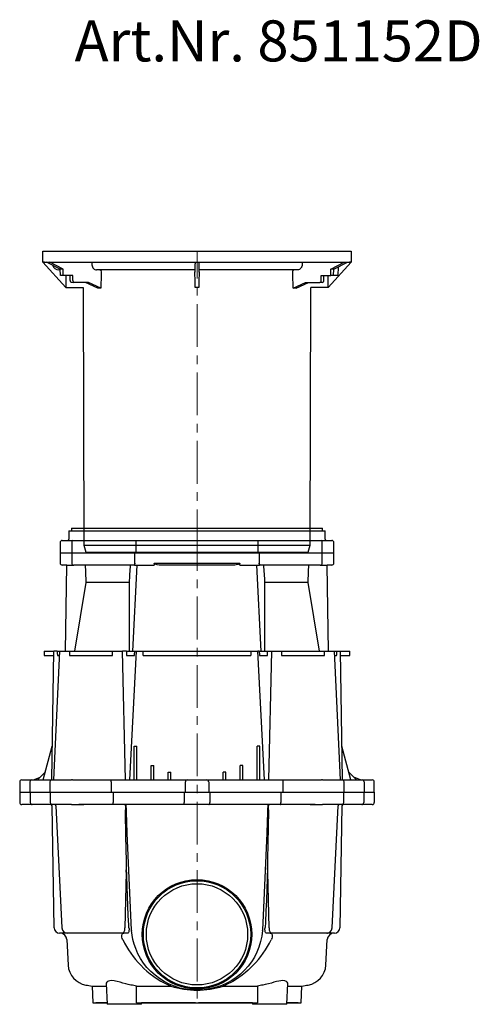
# Model space of a CAD drawing. Units: millimetres. Extents: x 8741 to 11259, y 7941 to 10338.
# Drawn here: x 8741 to 9412, y 8899 to 10338 of the extents above; entities that cross this region are included whole.
import ezdxf

# ---------------------------------------------------------------- set-up
doc = ezdxf.new("R2010")
doc.units = ezdxf.units.MM
doc.header["$LTSCALE"] = 10
doc.linetypes.add('MITTE', pattern=[2, 1.25, -0.25, 0.25, -0.25])
doc.layers.add('KESSEL-System 400', color=7, linetype='Continuous')
doc.styles.add('R4', font='swisscb.ttf', dxfattribs={"height": 60})

# ---------------------------------------------------------------- blocks, each defined once
blk = doc.blocks.new('851152D - as')
for p, q in [((-225, 424), (-225, 440)), ((-225, 440), (225, 440)), ((225, 440), (225, 424)), ((-223, 424), (-225, 424)), ((-225, 424), (-191.4, 387)), ((-223, 424), (-2.5, 424)), ((-199.8, 413.7), (-219.8, 424)), ((-195.3, 413.7), (-215.2, 424)), ((-153.9, 424), (-153.8, 421.6)), ((-2.8, 424), (-2.8, 421.6)), ((-2.5, 424), (2.5, 424)), ((2.5, 424), (223, 424)), ((2.8, 424), (2.8, 421.6)), ((153.9, 424), (153.8, 421.6)), ((225, 424), (191.4, 387)), ((195.3, 413.7), (215.2, 424)), ((199.8, 413.7), (219.8, 424)), ((225, 424), (223, 424)), ((-199.7, 412.5), (-201.7, 412.5)), ((-195.3, 413.7), (-199.8, 413.7)), ((-199.4, 404.3), (-199.8, 413.7)), ((-195.6, 404.3), (-199.4, 404.3)), ((-195.6, 404.3), (-195.3, 413.7)), ((-195, 404.3), (-195.6, 404.3)), ((-188.3, 404.3), (-195, 404.3)), ((-181.3, 404.3), (-192.1, 404.3)), ((-185.4, 404.3), (-188.3, 404.3)), ((-185.3, 397.3), (-185.5, 404.3)), ((-181.5, 397.3), (-181.3, 404.3)), ((-2.8, 412.5), (-147, 412.5)), ((147, 412.5), (2.8, 412.5)), ((181.3, 404.3), (195.6, 404.3)), ((181.5, 397.3), (181.3, 404.3)), ((185.3, 397.3), (185.5, 404.3)), ((199.8, 413.7), (195.3, 413.7)), ((195.6, 404.3), (195.3, 413.7)), ((199.4, 404.3), (195.6, 404.3)), ((199.4, 404.3), (199.8, 413.7)), ((205.7, 404.3), (199.4, 404.3)), ((206.2, 417), (205.7, 404.3)), ((-179.5, 394.3), (-183.1, 394.3)), ((-158.7, 394.3), (-179.5, 394.3)), ((-144.8, 386), (-163, 394.3)), ((-140.5, 386), (-158.7, 394.3)), ((140.5, 386), (158.7, 394.3)), ((144.8, 386), (163, 394.3)), ((158.7, 394.3), (179.5, 394.3)), ((183.1, 394.3), (179.5, 394.3)), ((-191.4, 387), (-166.4, 387)), ((-166.4, 387), (-165.1, 10)), ((165.1, 10), (166.4, 387)), ((191.4, 387), (166.4, 387)), ((-165.1, 10), (-162.4, 0)), ((-165.1, 10), (165.1, 10)), ((-162.4, 0), (162.4, 0)), ((162.4, 0), (165.1, 10))]:
    blk.add_line(p, q)
at = {"color": 1, "linetype": 'MITTE', "lineweight": 9, "ltscale": 5}
blk.add_line((0, 0), (0, 440), dxfattribs=at)
at = {"flags": 128}
for points in [[(-153.8, 421.6), (-153.7, 420), (-153.3, 418.4), (-152.8, 416.9), (-152.1, 415.6), (-151.2, 414.5), (-150.2, 413.6), (-149.1, 413), (-147.9, 412.6), (-147, 412.5)], [(153.8, 421.6), (153.5, 419.1), (153, 417.5), (152.4, 416.1), (151.6, 414.9), (150.7, 414), (149.6, 413.2), (148.5, 412.7), (147, 412.5)], [(-141.8, 412.5), (-141.1, 412.3), (-140.5, 411.8), (-140, 411.1), (-139.8, 410.2), (-139.7, 409.5)]]:
    blk.add_lwpolyline(points, dxfattribs=at)
for centre, radius, start, end in [((-201.7, 422.4), 9.88, 196.2414, 270.3065), ((-82.7, 417.4), 80.1, 356.4592, 2.9965), ((94.2, 417.5), 91.5, 177.4117, 183.1325), ((28.2, 410.9), 31.3, 177.1209, 182.595), ((-30.3, 410.9), 33.4, 357.5766, 2.7075), ((142.2, 410), 2.53, 99.8254, 191.327), ((-182.5, 397), 2.8, 174.6451, 257.6903), ((179, 396.8), 2.6, 281.3164, 10.0022), ((182.5, 397), 2.78, 281.9393, 5.7253)]:
    blk.add_arc(centre, radius, start, end)
for centre, major_axis, ratio, start_param, end_param in [((-25.7, 1169.6), (-4.4, 7208.5), 0.023195, 1.677144, 1.67956), ((-16.9, 506.3), (116.2, 3344.7), 0.0357, 1.600992, 1.608028), ((-25.2, 1169.6), (-169.1, 7208.5), 0.000599, 4.603597, 4.606741), ((25.2, 1169.6), (169.1, 7208.5), 0.000599, 1.676444, 1.679588), ((16.9, 506.3), (-116.2, 3344.7), 0.0357, 4.675157, 4.682193), ((25.7, 1169.6), (4.4, 7208.5), 0.023195, 4.603626, 4.606041), ((-179.4, 397.3), (0.22, 3), 0.716628, 1.622856, 3.193652), ((-25.1, 332.5), (-166, 39.8), 0.215942, -0.751776, -0.715677), ((0, 204.4), (0, 182.6), 0.907804, 6.268104, 6.298267), ((25.1, 332.5), (166, 39.8), 0.215942, 0.715677, 0.751776)]:
    blk.add_ellipse(centre, major_axis=major_axis, ratio=ratio, start_param=start_param, end_param=end_param)
blk = doc.blocks.new('851152D - sa re')
for p, q in [((-187, -409), (-187.2, -421)), ((-187, -409), (-132.2, -409)), ((-183.5, -405), (-183.5, -409)), ((-183.5, -405), (183.5, -405)), ((-132.2, -409), (187, -409)), ((183.5, -409), (183.5, -405)), ((187.2, -421), (187, -409)), ((-200, -426), (-200, -441)), ((-197, -423), (-177.3, -423)), ((-183, -424), (-183, -441)), ((-182, -423), (-176.4, -423)), ((-182, -423), (-181.3, -423)), ((-176.4, -423), (-154, -423)), ((-154, -423), (-150.6, -423)), ((-150.6, -423), (-149.2, -423)), ((-149.2, -423), (-147.1, -423)), ((-147.1, -423), (-144.2, -423)), ((-144.2, -423), (-134.4, -423)), ((-141.6, -423), (-119.2, -423)), ((-134.4, -423), (-133.8, -423)), ((-119.2, -423), (-100.8, -423)), ((-100.8, -423), (-85.9, -423)), ((-88.9, -441), (-88.9, -423)), ((-85.9, -423), (85.9, -423)), ((85.9, -423), (100.8, -423)), ((88.9, -423), (88.9, -441)), ((100.8, -423), (119.2, -423)), ((119.2, -423), (141.6, -423)), ((133.8, -423), (134.4, -423)), ((134.4, -423), (144.2, -423)), ((144.2, -423), (147.1, -423)), ((147.1, -423), (149.2, -423)), ((149.2, -423), (150.6, -423)), ((150.6, -423), (154, -423)), ((154, -423), (176.4, -423)), ((176.4, -423), (182, -423)), ((177.3, -423), (197, -423)), ((181.3, -423), (182, -423)), ((183, -441), (183, -424)), ((200, -441), (200, -426)), ((-200, -441), (200, -441)), ((-200, -441), (-200, -456)), ((-200, -441), (200, -441)), ((-183, -441), (-183, -456)), ((-90.7, -459), (-90.7, -441)), ((90.7, -441), (90.7, -459)), ((183, -456), (183, -441)), ((200, -456), (200, -441)), ((-190, -459), (-197, -459)), ((-192.2, -585), (-190, -459)), ((-190, -459), (-180, -459)), ((-175, -459), (-180, -459)), ((-151.7, -459), (-175, -459)), ((-150.6, -459), (-151.7, -459)), ((-149.9, -459), (-150.6, -459)), ((-147.8, -459), (-149.9, -459)), ((-143.5, -459), (-147.8, -459)), ((-133.6, -459), (-143.5, -459)), ((-117.8, -459), (-141, -459)), ((-132.8, -459), (-133.6, -459)), ((-101.3, -459), (-117.8, -459)), ((-92.1, -459), (-101.3, -459)), ((-93.5, -585), (-87.3, -459)), ((-90.9, -456), (-91.1, -459)), ((-91.1, -459), (-87.3, -459)), ((-87.3, -459), (-62.4, -459)), ((-62.6, -456), (62.6, -456)), ((52, -459), (-52, -459)), ((62.4, -459), (87.3, -459)), ((93.5, -585), (87.3, -459)), ((87.3, -459), (91.1, -459)), ((91.1, -459), (90.9, -456)), ((101.3, -459), (92.1, -459)), ((117.8, -459), (101.3, -459)), ((141, -459), (117.8, -459)), ((133.6, -459), (132.8, -459)), ((143.5, -459), (133.6, -459)), ((147.8, -459), (143.5, -459)), ((149.9, -459), (147.8, -459)), ((150.6, -459), (149.9, -459)), ((151.7, -459), (150.6, -459)), ((175, -459), (151.7, -459)), ((180, -459), (175, -459)), ((180, -459), (190, -459)), ((192.2, -585), (190, -459)), ((197, -459), (190, -459)), ((-162.3, -484.3), (-178.9, -585)), ((-98.8, -484.3), (-162.3, -484.3)), ((-98.4, -585), (-98.8, -484.3)), ((98.8, -484.3), (98.4, -585)), ((162.3, -484.3), (98.8, -484.3)), ((178.9, -585), (162.3, -484.3)), ((-223.5, -585), (-223.5, -591)), ((-223.5, -585), (-209, -585)), ((-212.3, -773), (-209, -585)), ((-200.9, -585), (-209.8, -773)), ((-204.2, -585), (-209, -585)), ((-204.2, -585), (-200.9, -585)), ((-200.9, -585), (-186.5, -585)), ((-186.5, -585), (-123.2, -585)), ((-123.2, -585), (-108.8, -585)), ((-104.5, -773), (-108.8, -585)), ((-103.2, -585), (-108.8, -585)), ((-103.2, -585), (-90.9, -585)), ((-89.1, -585), (-98.4, -773)), ((-90.9, -585), (-89.1, -585)), ((-89.1, -585), (-79.1, -585)), ((-79.1, -585), (79.1, -585)), ((79.1, -585), (89.1, -585)), ((98.4, -773), (89.1, -585)), ((90.9, -585), (89.1, -585)), ((90.9, -585), (103.2, -585)), ((103.2, -585), (108.8, -585)), ((108.8, -585), (104.5, -773)), ((108.8, -585), (123.2, -585)), ((123.2, -585), (186.5, -585)), ((186.5, -585), (200.9, -585)), ((209.8, -773), (200.9, -585)), ((200.9, -585), (204.2, -585)), ((204.2, -585), (209, -585)), ((209, -585), (212.3, -773)), ((209, -585), (223.5, -585)), ((223.5, -591), (223.5, -585)), ((-223.5, -591), (-209.1, -591)), ((-204, -591), (-201.2, -591)), ((-186.2, -591), (-123.6, -591)), ((-102.8, -591), (-91.3, -591)), ((-78.8, -591), (78.8, -591)), ((91.3, -591), (102.8, -591)), ((123.6, -591), (186.2, -591)), ((201.2, -591), (204, -591)), ((209.1, -591), (223.5, -591)), ((-224.7, -773.1), (-211.4, -723.8)), ((-92, -723.8), (-88, -723.8)), ((-92, -773.1), (-92, -723.8)), ((-88, -773), (-88, -723.8)), ((92, -723.8), (88, -723.8)), ((88, -773), (88, -723.8)), ((92, -773.1), (92, -723.8)), ((224.7, -773.1), (211.4, -723.8)), ((-233.2, -773.1), (-221.5, -761.4)), ((-67, -751.8), (-63, -751.8)), ((-67, -773.1), (-67, -751.8)), ((-63, -773), (-63, -751.8)), ((-42, -761.7), (-38, -761.7)), ((-42, -773), (-42, -761.7)), ((-38, -773), (-38, -761.7)), ((42, -761.7), (38, -761.7)), ((38, -773), (38, -761.7)), ((42, -773), (42, -761.7)), ((67, -751.8), (63, -751.8)), ((63, -773), (63, -751.8)), ((67, -773.1), (67, -751.8)), ((233.2, -773.1), (221.5, -761.4)), ((-259, -776), (-259, -791)), ((-256, -773), (-252.5, -773)), ((-256, -773), (-256, -773)), ((-252.5, -773), (-245.1, -773)), ((-245.1, -773), (-241.1, -773)), ((-244.1, -776), (-244.1, -791)), ((-241.1, -773), (-238.7, -773)), ((-238.7, -773), (-229, -768.9)), ((-238.7, -773), (-238.3, -773)), ((-238.3, -773), (-233.1, -773)), ((-233.2, -773.1), (-232.5, -773)), ((-232.5, -773), (-224.6, -773)), ((-224.7, -773.1), (-223.8, -773)), ((-223.8, -773), (-210.1, -773)), ((-214.8, -776), (-214.8, -791)), ((-211.8, -773), (-206.8, -773)), ((-210.1, -773), (-209, -773)), ((-206.8, -773), (-183.5, -773)), ((-182.4, -773), (-183.5, -773)), ((-181.7, -773), (-182.4, -773)), ((-181.7, -773), (-179.6, -773)), ((-179.6, -773), (-175.4, -773)), ((-175.4, -773), (-165.5, -773)), ((-172.8, -773), (-149.6, -773)), ((-165.5, -773), (-164.6, -773)), ((-149.6, -773), (-133.2, -773)), ((-133.2, -773), (-126.1, -773)), ((-126.1, -773), (-120.1, -773)), ((-125.4, -776), (-125.4, -791)), ((-120.1, -773), (-92, -773)), ((-92, -773.1), (-90, -773)), ((-90, -773), (-67, -773)), ((-67, -773.1), (-65, -773)), ((-65, -773), (-42, -773)), ((-42, -773), (-40, -773)), ((-40, -773), (-20.7, -773)), ((-20.7, -773), (-14.5, -773)), ((-17.1, -776), (-17.1, -791)), ((-14.5, -773), (-10.2, -773)), ((-10.2, -773), (-4.3, -773)), ((-4.3, -773), (4.3, -773)), ((4.3, -773), (10.2, -773)), ((10.2, -773), (14.5, -773)), ((14.5, -773), (20.7, -773)), ((17.1, -776), (17.1, -791)), ((20.7, -773), (40, -773)), ((40, -773), (42, -773)), ((42, -773), (65, -773)), ((65, -773), (67, -773.1)), ((67, -773), (90, -773)), ((90, -773), (92, -773.1)), ((92, -773), (120.1, -773)), ((120.1, -773), (126.1, -773)), ((125.4, -776), (125.4, -791)), ((126.1, -773), (133.2, -773)), ((133.2, -773), (149.6, -773)), ((149.6, -773), (172.8, -773)), ((164.6, -773), (165.5, -773)), ((165.5, -773), (175.4, -773)), ((175.4, -773), (179.6, -773)), ((179.6, -773), (181.7, -773)), ((182.4, -773), (181.7, -773)), ((183.5, -773), (182.4, -773)), ((183.5, -773), (206.8, -773)), ((206.8, -773), (211.8, -773)), ((209, -773), (210.1, -773)), ((210.1, -773), (223.8, -773)), ((214.8, -791), (214.8, -776)), ((223.8, -773), (224.7, -773.1)), ((224.6, -773), (232.5, -773)), ((238.7, -773), (229, -768.9)), ((232.5, -773), (233.2, -773.1)), ((233.1, -773), (238.3, -773)), ((238.3, -773), (238.7, -773)), ((238.7, -773), (241.1, -773)), ((241.1, -773), (245.1, -773)), ((244.1, -776), (244.1, -791)), ((245.1, -773), (252.5, -773)), ((252.5, -773), (256, -773)), ((256, -773), (256, -773)), ((259, -791), (259, -776)), ((-259, -791), (-259, -806)), ((-259, -791), (259, -791)), ((-259, -791), (259, -791)), ((-243.5, -791), (-243.5, -806)), ((-214.4, -791), (-214.4, -806)), ((-122.6, -791), (-122.6, -806)), ((-18.9, -791), (-18.9, -806)), ((18.9, -791), (18.9, -806)), ((122.6, -791), (122.6, -806)), ((214.4, -806), (214.4, -791)), ((243.5, -791), (243.5, -806)), ((259, -791), (259, -806)), ((-252.5, -809), (-256, -809)), ((-240.6, -809), (-252.5, -809)), ((-211.4, -809), (-240.6, -809)), ((-208.7, -989.1), (-211.8, -811)), ((-206.4, -809), (-211.4, -809)), ((-208, -809), (-210.8, -809)), ((-183.2, -809), (-206.4, -809)), ((-206.1, -810.9), (-197.3, -989.4)), ((-183.2, -809), (-182.6, -809)), ((-182.6, -809), (-181.7, -809)), ((-181.7, -809), (-180.7, -809)), ((-181.3, -809), (-180.7, -809)), ((-180.7, -809), (-178.5, -809)), ((-178.5, -809), (-175.7, -809)), ((-175.7, -809), (-165.8, -809)), ((-149.2, -809), (-172.5, -809)), ((-165.8, -809), (-165.2, -809)), ((-132.8, -809), (-149.2, -809)), ((-122.2, -809), (-132.8, -809)), ((-17.1, -809), (-122.2, -809)), ((-10.3, -809), (-17.1, -809)), ((-4.2, -809), (-10.3, -809)), ((4.2, -809), (-4.2, -809)), ((10.3, -809), (4.2, -809)), ((17.1, -809), (10.3, -809)), ((122.2, -809), (17.1, -809)), ((132.8, -809), (122.2, -809)), ((149.2, -809), (132.8, -809)), ((172.5, -809), (149.2, -809)), ((165.2, -809), (165.8, -809)), ((165.8, -809), (175.7, -809)), ((175.7, -809), (178.5, -809)), ((178.5, -809), (180.7, -809)), ((180.7, -809), (181.7, -809)), ((180.7, -809), (181.3, -809)), ((181.7, -809), (182.6, -809)), ((182.6, -809), (183.2, -809)), ((206.4, -809), (183.2, -809)), ((197.3, -989.4), (206.1, -810.9)), ((211.4, -809), (206.4, -809)), ((210.8, -809), (208, -809)), ((211.8, -811), (208.7, -989.1)), ((240.6, -809), (211.4, -809)), ((252.5, -809), (240.6, -809)), ((256, -809), (252.5, -809)), ((-95.5, -992.6), (-102, -850.7)), ((102, -850.7), (95.5, -992.6)), ((-103.3, -907.9), (-105.3, -989.4)), ((105.3, -989.4), (103.3, -907.9)), ((-99.4, -989.4), (-99.5, -988.6)), ((99.4, -989.4), (99.5, -988.6)), ((-190.2, -997), (-200.7, -997)), ((-190.2, -997), (-190.6, -996.9)), ((-183.6, -997), (-190.2, -997)), ((-190.2, -1006.5), (-188.2, -1043.9)), ((-108.7, -997), (-189.3, -997)), ((-101.2, -997), (-108.7, -997)), ((108.7, -997), (101.2, -997)), ((189.3, -997), (108.7, -997)), ((190.2, -997), (183.6, -997)), ((188.2, -1043.9), (190.2, -1006.5)), ((190.2, -997), (190.6, -996.9)), ((200.7, -997), (190.2, -997)), ((-153.3, -1074.3), (-152, -1099)), ((-153.3, -1074.3), (-132.4, -1074.3)), ((-132.6, -1070.6), (-131, -1101)), ((-88.3, -1099), (-88.2, -1074.3)), ((-88.2, -1074.3), (-38.1, -1074.3)), ((-38.1, -1074.3), (-41.4, -1072.8)), ((41.4, -1072.8), (38.1, -1074.3)), ((38.1, -1074.3), (88.2, -1074.3)), ((88.2, -1074.3), (88.3, -1099)), ((131, -1101), (132.6, -1070.6)), ((132.4, -1074.3), (153.3, -1074.3)), ((152, -1099), (153.3, -1074.3)), ((-152, -1099), (-131.1, -1099)), ((-131.1, -1099), (-148, -1099)), ((-81.2, -1101), (-131, -1101)), ((-88.3, -1099), (88.3, -1099)), ((-81.2, -1101), (-81.1, -1099)), ((-35.3, -1099), (-81.1, -1099)), ((-52, -1099), (-81.1, -1099)), ((-38.2, -1099), (-81.1, -1099)), ((-38.2, -1099), (-52, -1099)), ((-2, -1099), (-35.3, -1099)), ((35.3, -1099), (2, -1099)), ((81.1, -1099), (35.3, -1099)), ((52, -1099), (38.2, -1099)), ((81.1, -1099), (38.2, -1099)), ((81.1, -1099), (52, -1099)), ((81.1, -1099), (81.2, -1101)), ((131, -1101), (81.2, -1101)), ((131.1, -1099), (152, -1099)), ((148, -1099), (131.1, -1099))]:
    blk.add_line(p, q)
at = {"color": 1, "linetype": 'MITTE', "lineweight": 9, "ltscale": 5}
blk.add_line((0, -405), (0, -1101), dxfattribs=at)
at = {"flags": 128}
for points in [[(-52, -459), (-55.1, -458.9), (-58, -458.5), (-59.7, -458.1), (-61.3, -457.5), (-61.9, -457.1), (-62.4, -456.6), (-62.6, -456.2), (-62.6, -456)], [(62.6, -456), (62.5, -456.4), (62.2, -456.8), (61.5, -457.3), (60.3, -457.9), (59, -458.3), (55.5, -458.9), (52, -459)], [(-122.2, -809), (-122.2, -809), (-122.3, -808.9), (-122.5, -808.4), (-122.6, -807.8), (-122.6, -806.9), (-122.6, -806)], [(-17.1, -809), (-17.1, -809), (-17.7, -808.8), (-18.2, -808.4), (-18.6, -807.7), (-18.9, -806.9), (-18.9, -806)], [(17.1, -809), (17.1, -809), (17.7, -808.8), (18.2, -808.4), (18.6, -807.7), (18.9, -806.9), (18.9, -806)], [(122.2, -809), (122.2, -809), (122.3, -808.9), (122.5, -808.4), (122.6, -807.8), (122.6, -806.9), (122.6, -806)], [(-102.8, -901.1), (-103, -891.9), (-103.8, -855.2), (-104.4, -819.9), (-104.4, -817), (-104.4, -816.9)], [(104.4, -816.9), (104.4, -817), (104.4, -818.1), (104, -842.5), (103.1, -889.4), (102.8, -901.1)], [(-103.3, -907.9), (-103.3, -907.5), (-102.8, -901.1)], [(-99.5, -988.6), (-99.7, -985.1), (-100.4, -971), (-101.5, -942.7), (-102.4, -914.4), (-102.8, -901.1)], [(102.8, -901.1), (102.3, -917.1), (101.3, -949), (100.7, -964.9), (100, -980.8), (99.5, -988.6)], [(103.3, -907.9), (103.3, -907.5), (102.8, -901.1)], [(-108.7, -997), (-108.1, -996.9), (-107.4, -996.4), (-106.9, -995.7), (-106.4, -994.8), (-105.9, -993.7), (-105.6, -992.4), (-105.4, -990.9), (-105.3, -989.4)], [(-99.4, -989.4), (-99.3, -990.8), (-99.3, -992.1), (-99.4, -993.3), (-99.6, -994.4), (-99.8, -995.3), (-100.1, -996), (-100.4, -996.6), (-100.8, -996.9), (-101.2, -997)], [(95.5, -992.9), (94.5, -1001.2), (92.8, -1009.4), (90.4, -1017.4), (87.4, -1024.8), (83.8, -1032), (79.5, -1038.8), (74.7, -1045.2), (69.4, -1051.2), (63.6, -1056.7), (57.3, -1061.7), (50.7, -1066.2), (43.7, -1070.1), (36.3, -1073.4), (28.7, -1076.1), (20.9, -1078.1), (15.9, -1079.1), (7.7, -1080.1), (-0.5, -1080.4), (-8.7, -1080), (-16.9, -1078.9), (-24.9, -1077.2), (-32.8, -1074.7), (-40.5, -1071.6), (-47.8, -1067.9), (-54.8, -1063.5), (-61.3, -1058.6), (-67.5, -1053.1), (-73.1, -1047.2), (-78.1, -1040.9), (-82.5, -1034.1), (-86.4, -1027), (-89.6, -1019.6), (-91.8, -1013.1), (-93.5, -1006.4), (-94.8, -999.7), (-95.5, -992.9)], [(101.2, -997), (100.8, -996.9), (100.4, -996.5), (100.1, -996), (99.8, -995.2), (99.6, -994.3), (99.4, -993.2), (99.3, -992), (99.3, -990.7), (99.4, -989.4)], [(105.3, -989.4), (105.4, -990.9), (105.6, -992.4), (105.9, -993.7), (106.4, -994.8), (106.9, -995.7), (107.4, -996.4), (108.1, -996.9), (108.7, -997)], [(-108.4, -1006.5), (-109.1, -1004.7), (-109.6, -1002.8), (-109.8, -1001.2), (-109.8, -1000.4), (-109.7, -999.6), (-109.4, -998.7), (-109, -998), (-108.1, -997.2), (-107, -997)], [(107, -997), (107.9, -997.1), (108.6, -997.5), (109.2, -998.3), (109.7, -999.5), (109.8, -1000.3), (109.8, -1001.3), (109.6, -1002.9), (109.1, -1004.7), (108.4, -1006.5)], [(82.2, -1043.9), (78.6, -1047.4), (74.8, -1051), (70.9, -1054.4), (66.1, -1058.3), (61.2, -1061.9), (56.3, -1065.1), (52.3, -1067.5), (48.4, -1069.5), (46.1, -1070.6), (44, -1071.6), (42.5, -1072.3), (41.4, -1072.8)], [(-96.3, -1072.8), (-96.8, -1072.8), (-100.4, -1072.1), (-104, -1071.2), (-108.2, -1070), (-112.4, -1068.8), (-116.8, -1067.6), (-119, -1067.1), (-121.1, -1066.7), (-124.3, -1066.4), (-127.3, -1066.5), (-129.2, -1067), (-130.8, -1067.8), (-131.9, -1068.8), (-132.5, -1069.9), (-132.5, -1070.6)], [(132.5, -1070.6), (132.5, -1070), (131.9, -1068.8), (130.5, -1067.6), (129.4, -1067.1), (128.2, -1066.7), (125.5, -1066.4), (122.3, -1066.5), (119.3, -1067), (116.1, -1067.8), (112.4, -1068.8), (108.6, -1069.9), (104.2, -1071.1), (99.6, -1072.2), (96.3, -1072.8)]]:
    blk.add_lwpolyline(points, dxfattribs=at)
for radius in [80, 78.4, 74]:
    blk.add_circle((0, -998.7), radius)
for centre, radius, start, end in [((-197, -426), 3, 90, 180), ((-189.2, -421), 2, 270, 359), ((-182, -424), 1, 90, 180), ((182, -424), 1, 0, 90), ((189.2, -421), 2, 181, 270), ((197, -426), 3, 0, 90), ((-197, -456), 3, 180, 270), ((-180, -456), 3, 180, 270), ((180, -456), 3, 270, 0), ((197, -456), 3, 270, 0), ((-256, -776), 3, 90, 180), ((-241.1, -776), 2.99, 90.1053, 180.1049), ((-211.8, -776), 3, 90, 180), ((-128.8, -775.3), 3.55, 348.6309, 40.3905), ((-14.2, -775.8), 2.82, 94.4017, 183.8115), ((14.2, -775.8), 2.82, 356.1885, 85.5983), ((128.8, -775.3), 3.55, 139.6095, 191.3691), ((211.8, -776), 3, 0, 90), ((241.1, -776), 2.99, 359.8951, 89.8947), ((256, -776), 3, 0, 90), ((-256, -806), 3, 180, 270), ((-240.6, -806.1), 2.93, 178.5615, 268.9777), ((-211.4, -806), 3, 180, 270), ((211.4, -806), 3, 270, 0), ((240.6, -806.1), 2.93, 271.0223, 1.4385), ((256, -806), 3, 270, 0), ((-213.8, -811), 2, 1, 90), ((-208.1, -811), 2, 2.1233, 90), ((-105.1, -810.8), 1.83, 358.1771, 84.4496), ((-106.8, -810.4), 2.33, 349.9586, 38.0836), ((105.1, -810.8), 1.83, 95.5504, 181.8229), ((106.8, -810.4), 2.33, 141.9164, 190.0414), ((208.1, -811), 2, 90, 177.6847), ((213.8, -811), 2, 90, 179), ((-200.7, -989), 8, 181, 270), ((-189.3, -989), 8, 182.8281, 270), ((-87.1, -992.3), 8.47, 182.3958, 184.0203), ((87.1, -992.3), 8.47, 355.9797, 357.6042), ((189.3, -989), 8, 270, 357.1719), ((200.7, -989), 8, 270, 359), ((-200.2, -1007), 10, 3, 90), ((14.7, -948.2), 136.1, 205.356, 224.6506), ((-15, -948), 136.5, 315.3752, 334.6182), ((200.2, -1007), 10, 90, 177), ((-157.3, -1042.2), 31, 183, 260.7173), ((9.3, -958.3), 125.3, 223.1007, 246.1413), ((157.3, -1042.2), 31, 279.2827, 357), ((0, -80), 1006, 260.7173, 261.235), ((-118.1, -1220.7), 149.4, 78.4711, 81.6359), ((0, -958.9), 121.5, 251.7375, 288.2625), ((117.9, -1219.7), 148.4, 98.3534, 101.5396), ((0, -80), 1006, 278.765, 279.2827)]:
    blk.add_arc(centre, radius, start, end)
for centre, major_axis, ratio, start_param, end_param in [((0, 2346.5), (65.1, 3625.4), 0.049231, 2.456578, 2.467672), ((0, 2346.5), (178.6, 3625.4), 0.017881, 3.817279, 3.828372), ((-91.9, -456), (0.17, 3), 0.342325, 3.161302, 4.732099), ((0, 10426.1), (0, 11458), 0.017455, 2.823195, 2.824032), ((0, 10426.1), (0, 11458), 0.017455, 3.459153, 3.459991), ((91.9, -456), (-0.17, 3), 0.342325, 1.551087, 3.121883), ((0, 2346.5), (-178.6, 3625.4), 0.017881, 2.454813, 2.465906), ((0, 2346.5), (-65.1, 3625.4), 0.049231, 3.815513, 3.826607), ((0, 2377.1), (76.6, 4264.6), 0.049231, 2.339523, 2.341481), ((0, 11959.7), (158.1, 12804.3), 0.012341, 2.940026, 2.942378), ((0, 11959.7), (158.1, 12804.3), 0.012341, 3.341112, 3.343464), ((0, 2011.7), (-94.7, 4264.6), 0.047474, 2.224404, 2.226179), ((0, 2377.1), (210.1, 4264.6), 0.017881, 3.94347, 3.945427), ((0, 11390.2), (0, 12804.3), 0.017455, 2.779745, 2.781071), ((0, 11390.2), (0, 12804.3), 0.017455, 3.502114, 3.50344), ((0, 2377.1), (-210.1, 4264.6), 0.017881, 2.337758, 2.339715), ((0, 2011.7), (94.7, 4264.6), 0.047474, 4.057006, 4.058781), ((0, 11959.7), (-158.1, 12804.3), 0.012341, 2.939721, 2.942074), ((0, 11959.7), (-158.1, 12804.3), 0.012341, 3.340807, 3.343159), ((0, 2377.1), (-76.6, 4264.6), 0.049231, 3.941704, 3.943662), ((-100.8, -973.3), (-3.5, 190.7), 0.007406, 0.551829, 0.609641), ((-102.3, -912.6), (-4.6, 180), 0.011109, 5.062873, 5.312613), ((102.3, -912.6), (4.6, 180), 0.011109, 0.970573, 1.220312), ((100.8, -973.3), (3.5, 190.7), 0.007406, 5.673545, 5.731356)]:
    blk.add_ellipse(centre, major_axis=major_axis, ratio=ratio, start_param=start_param, end_param=end_param)
blk.add_blockref('851152D - as', (0, -440))

msp = doc.modelspace()

# ---------------------------------------------------------------- block references
msp.add_blockref('851152D - sa re', (9000, 10000))

# ---------------------------------------------------------------- texts
at = {"layer": 'KESSEL-System 400', "color": 200, "style": 'R4'}
msp.add_text('Art.Nr. 851152D', height=60, dxfattribs=at).set_placement((8821.1, 10277.3))

doc.saveas('drawing.dxf')
